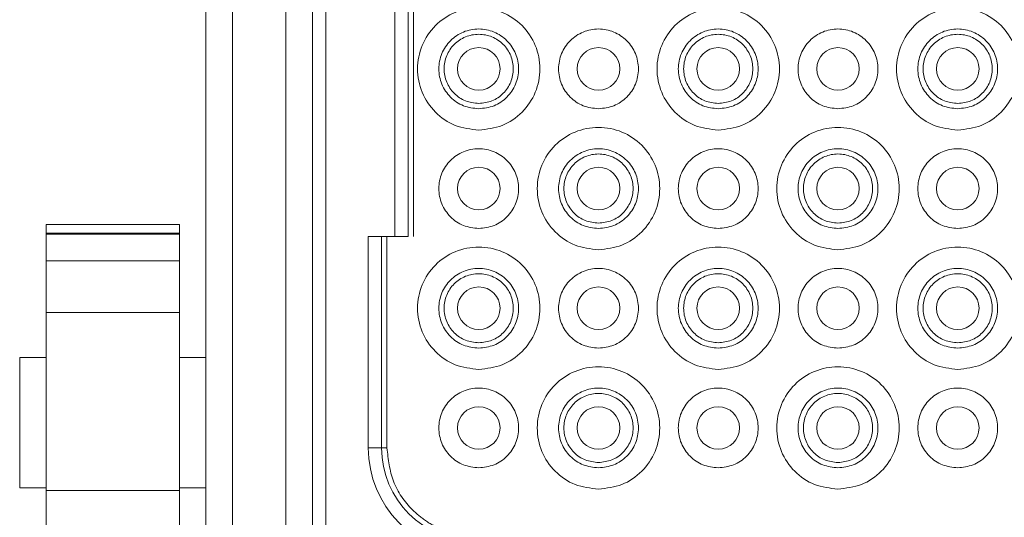
# Model space of a CAD drawing. Units: millimetres. Extents: x 2665 to 40517, y 6965 to 13640.
# Drawn here: x 10065 to 10139, y 10678 to 10715 of the extents above; entities that cross this region are included whole.
import ezdxf

# ---------------------------------------------------------------- set-up
doc = ezdxf.new("R2010")
doc.units = ezdxf.units.MM
doc.header["$LTSCALE"] = 50
doc.linetypes.add('PHANTOM', pattern=[26.5, 20, -1.5, 1, -1.5, 1, -1.5])

# ---------------------------------------------------------------- blocks, each defined once
blk = doc.blocks.new('view cc')
at = {"color": 7, "linetype": 'Continuous', "lineweight": 15}
for p, q in [((10078.589, 10132.75), (10078.589, 10248.75)), ((10086.589, 10248.75), (10086.589, 10132.75)), ((10087.589, 10155.375), (10087.589, 10226.125)), ((10093.789, 10178.15), (10093.789, 10203.35)), ((10076.589, 10179.05), (10066.589, 10179.05)), ((10066.589, 10179.05), (10066.589, 10179.046)), ((10076.589, 10179.046), (10066.589, 10179.046)), ((10066.589, 10178.398), (10066.589, 10179.046)), ((10076.589, 10179.046), (10076.589, 10179.05)), ((10076.589, 10179.046), (10076.589, 10178.398)), ((10066.589, 10178.398), (10076.589, 10178.398)), ((10066.589, 10178.398), (10066.589, 10178.331)), ((10076.589, 10178.331), (10066.589, 10178.331)), ((10066.589, 10178.331), (10066.589, 10178.317)), ((10076.589, 10178.317), (10066.589, 10178.317)), ((10066.589, 10176.305), (10066.589, 10178.317)), ((10076.589, 10178.331), (10076.589, 10178.398)), ((10076.589, 10178.317), (10076.589, 10178.331)), ((10076.589, 10178.317), (10076.589, 10176.305)), ((10090.789, 10178.15), (10092.789, 10178.15)), ((10091.789, 10162.25), (10091.789, 10178.15)), ((10076.589, 10176.305), (10066.589, 10176.305)), ((10066.589, 10172.428), (10066.589, 10176.305)), ((10076.589, 10176.305), (10076.589, 10172.428)), ((10076.589, 10172.428), (10066.589, 10172.428)), ((10066.589, 10159.037), (10066.589, 10172.428)), ((10076.589, 10172.428), (10076.589, 10159.037)), ((10066.589, 10169.05), (10064.589, 10169.05)), ((10064.589, 10169.05), (10064.589, 10159.25)), ((10078.589, 10169.05), (10076.589, 10169.05)), ((10064.589, 10159.25), (10066.589, 10159.25)), ((10066.589, 10125.982), (10066.589, 10159.037)), ((10076.589, 10159.037), (10066.589, 10159.037)), ((10076.589, 10159.25), (10078.589, 10159.25)), ((10076.589, 10159.037), (10076.589, 10125.982))]:
    blk.add_line(p, q, dxfattribs=at)
at = {"color": 8, "linetype": 'PHANTOM', "lineweight": 0}
for p, q in [((10080.589, 10132.75), (10080.589, 10248.75)), ((10084.589, 10132.75), (10084.589, 10248.75)), ((10092.789, 10178.15), (10092.789, 10203.35)), ((10094.189, 10203.35), (10094.189, 10178.15)), ((10090.789, 10162.25), (10090.789, 10178.15)), ((10092.189, 10178.15), (10092.189, 10162.25)), ((10090.789, 10162.25), (10091.789, 10162.25)), ((10092.189, 10162.25), (10091.789, 10162.25))]:
    blk.add_line(p, q, dxfattribs=at)
at = {"color": 7, "linetype": 'Continuous', "lineweight": 15}
for centre in [(10099.089, 10190.75), (10108.089, 10190.75), (10117.089, 10190.75), (10126.089, 10190.75), (10135.089, 10190.75), (10099.089, 10181.75), (10108.089, 10181.75), (10117.089, 10181.75), (10126.089, 10181.75), (10135.089, 10181.75), (10099.089, 10172.75), (10108.089, 10172.75), (10117.089, 10172.75), (10126.089, 10172.75), (10135.089, 10172.75), (10099.089, 10163.75), (10108.089, 10163.75), (10117.089, 10163.75), (10126.089, 10163.75), (10135.089, 10163.75)]:
    blk.add_circle(centre, 1.6, dxfattribs=at)
at = {"color": 8, "linetype": 'PHANTOM', "lineweight": 0}
blk.add_arc((10098.789, 10162.25), 8, 180, 268.56746, dxfattribs=at)
at = {"color": 7, "linetype": 'Continuous', "lineweight": 15}
blk.add_arc((10098.789, 10162.25), 7, 180, 270, dxfattribs=at)
for points, knots in [([(10099.089, 10186.15), (10099.691, 10186.219), (10100.895, 10186.358), (10102.426, 10187.421), (10103.449, 10188.942), (10103.808, 10190.751), (10103.449, 10192.556), (10102.426, 10194.088), (10100.895, 10195.111), (10099.089, 10195.47), (10097.283, 10195.111), (10095.751, 10194.088), (10094.728, 10192.556), (10094.369, 10190.751), (10094.728, 10188.942), (10095.751, 10187.421), (10097.282, 10186.358), (10098.487, 10186.219), (10099.089, 10186.15)], [0, 0, 0, 0, 0.0625, 0.125001, 0.187499, 0.249999, 0.3125, 0.375001, 0.4375, 0.500001, 0.562501, 0.624999, 0.6875, 0.750001, 0.812502, 0.875, 0.9375, 1, 1, 1, 1]), ([(10117.089, 10186.15), (10117.691, 10186.219), (10118.895, 10186.358), (10120.426, 10187.421), (10121.449, 10188.942), (10121.808, 10190.751), (10121.449, 10192.556), (10120.426, 10194.088), (10118.895, 10195.111), (10117.089, 10195.47), (10115.283, 10195.111), (10113.751, 10194.088), (10112.728, 10192.556), (10112.369, 10190.751), (10112.728, 10188.942), (10113.751, 10187.421), (10115.282, 10186.358), (10116.487, 10186.219), (10117.089, 10186.15)], [0, 0, 0, 0, 0.0625, 0.125, 0.187498, 0.249999, 0.3125, 0.375001, 0.437499, 0.5, 0.562501, 0.624999, 0.6875, 0.750001, 0.812502, 0.875, 0.9375, 1, 1, 1, 1]), ([(10135.089, 10186.15), (10135.691, 10186.219), (10136.895, 10186.358), (10138.426, 10187.421), (10139.449, 10188.942), (10139.808, 10190.751), (10139.449, 10192.556), (10138.426, 10194.088), (10136.895, 10195.111), (10135.089, 10195.47), (10133.283, 10195.111), (10131.751, 10194.088), (10130.728, 10192.556), (10130.369, 10190.751), (10130.728, 10188.942), (10131.751, 10187.421), (10133.282, 10186.358), (10134.487, 10186.219), (10135.089, 10186.15)], [0, 0, 0, 0, 0.0625, 0.125, 0.187498, 0.249999, 0.3125, 0.375001, 0.437499, 0.499999, 0.5625, 0.624999, 0.6875, 0.750001, 0.812501, 0.874999, 0.9375, 1, 1, 1, 1]), ([(10099.089, 10187.75), (10098.696, 10187.795), (10097.911, 10187.886), (10096.912, 10188.579), (10096.245, 10189.571), (10096.011, 10190.751), (10096.245, 10191.928), (10096.912, 10192.927), (10097.911, 10193.594), (10099.089, 10193.828), (10100.267, 10193.594), (10101.265, 10192.927), (10101.932, 10191.928), (10102.167, 10190.751), (10101.932, 10189.571), (10101.265, 10188.579), (10100.267, 10187.886), (10099.481, 10187.795), (10099.089, 10187.75)], [0, 0, 0, 0, 0.0625, 0.124999, 0.187502, 0.249999, 0.312502, 0.375, 0.437499, 0.499999, 0.5625, 0.624999, 0.687497, 0.75, 0.812497, 0.875, 0.937499, 1, 1, 1, 1]), ([(10108.089, 10187.75), (10108.481, 10187.795), (10109.267, 10187.886), (10110.265, 10188.579), (10110.932, 10189.571), (10111.167, 10190.751), (10110.932, 10191.928), (10110.265, 10192.927), (10109.267, 10193.594), (10108.089, 10193.828), (10106.911, 10193.594), (10105.912, 10192.927), (10105.245, 10191.928), (10105.011, 10190.751), (10105.245, 10189.571), (10105.912, 10188.579), (10106.911, 10187.886), (10107.696, 10187.795), (10108.089, 10187.75)], [0, 0, 0, 0, 0.062501, 0.125, 0.187503, 0.25, 0.312503, 0.375001, 0.4375, 0.500001, 0.562501, 0.625, 0.687498, 0.750001, 0.812497, 0.875001, 0.9375, 1, 1, 1, 1]), ([(10117.089, 10187.75), (10116.696, 10187.795), (10115.911, 10187.886), (10114.912, 10188.579), (10114.245, 10189.571), (10114.011, 10190.751), (10114.245, 10191.928), (10114.912, 10192.927), (10115.911, 10193.594), (10117.089, 10193.828), (10118.267, 10193.594), (10119.265, 10192.927), (10119.932, 10191.928), (10120.167, 10190.751), (10119.932, 10189.571), (10119.265, 10188.579), (10118.267, 10187.886), (10117.481, 10187.795), (10117.089, 10187.75)], [0, 0, 0, 0, 0.0625, 0.124999, 0.187503, 0.249999, 0.312502, 0.375, 0.437499, 0.5, 0.5625, 0.624999, 0.687497, 0.75, 0.812497, 0.875001, 0.9375, 1, 1, 1, 1]), ([(10126.089, 10187.75), (10126.481, 10187.795), (10127.267, 10187.886), (10128.265, 10188.579), (10128.932, 10189.571), (10129.167, 10190.751), (10128.932, 10191.928), (10128.265, 10192.927), (10127.267, 10193.594), (10126.089, 10193.828), (10124.911, 10193.594), (10123.912, 10192.927), (10123.245, 10191.928), (10123.011, 10190.751), (10123.245, 10189.571), (10123.912, 10188.579), (10124.911, 10187.886), (10125.696, 10187.795), (10126.089, 10187.75)], [0, 0, 0, 0, 0.0625, 0.124999, 0.187503, 0.249999, 0.312502, 0.375, 0.437499, 0.499999, 0.5625, 0.624999, 0.687497, 0.75, 0.812497, 0.875, 0.937499, 1, 1, 1, 1]), ([(10135.089, 10187.75), (10134.696, 10187.795), (10133.911, 10187.886), (10132.912, 10188.579), (10132.245, 10189.571), (10132.011, 10190.751), (10132.245, 10191.928), (10132.912, 10192.927), (10133.911, 10193.594), (10135.089, 10193.828), (10136.267, 10193.594), (10137.265, 10192.927), (10137.932, 10191.928), (10138.167, 10190.751), (10137.932, 10189.571), (10137.265, 10188.579), (10136.267, 10187.886), (10135.481, 10187.795), (10135.089, 10187.75)], [0, 0, 0, 0, 0.062501, 0.125, 0.187503, 0.25, 0.312503, 0.375001, 0.4375, 0.500001, 0.562501, 0.625, 0.687498, 0.750001, 0.812497, 0.875001, 0.9375, 1, 1, 1, 1]), ([(10099.089, 10188.15), (10098.748, 10188.189), (10098.068, 10188.267), (10097.202, 10188.869), (10096.624, 10189.728), (10096.421, 10190.751), (10096.624, 10191.771), (10097.202, 10192.637), (10098.068, 10193.215), (10099.089, 10193.418), (10100.11, 10193.215), (10100.975, 10192.637), (10101.553, 10191.771), (10101.756, 10190.751), (10101.553, 10189.728), (10100.975, 10188.869), (10100.11, 10188.267), (10099.429, 10188.189), (10099.089, 10188.15)], [0, 0, 0, 0, 0.062499, 0.125001, 0.187502, 0.249999, 0.312503, 0.374999, 0.4375, 0.499999, 0.562499, 0.625001, 0.687496, 0.75, 0.812497, 0.874999, 0.9375, 1, 1, 1, 1]), ([(10117.089, 10188.15), (10116.748, 10188.189), (10116.068, 10188.267), (10115.202, 10188.869), (10114.624, 10189.728), (10114.421, 10190.751), (10114.624, 10191.771), (10115.202, 10192.637), (10116.068, 10193.215), (10117.089, 10193.418), (10118.11, 10193.215), (10118.975, 10192.637), (10119.553, 10191.771), (10119.756, 10190.751), (10119.553, 10189.728), (10118.975, 10188.869), (10118.11, 10188.267), (10117.429, 10188.189), (10117.089, 10188.15)], [0, 0, 0, 0, 0.0625, 0.125001, 0.187502, 0.249999, 0.312504, 0.374999, 0.4375, 0.5, 0.5625, 0.625001, 0.687496, 0.750001, 0.812498, 0.874999, 0.9375, 1, 1, 1, 1]), ([(10135.089, 10188.15), (10134.748, 10188.189), (10134.068, 10188.267), (10133.202, 10188.869), (10132.624, 10189.728), (10132.421, 10190.751), (10132.624, 10191.771), (10133.202, 10192.637), (10134.068, 10193.215), (10135.089, 10193.418), (10136.11, 10193.215), (10136.975, 10192.637), (10137.553, 10191.771), (10137.756, 10190.751), (10137.553, 10189.728), (10136.975, 10188.869), (10136.11, 10188.267), (10135.429, 10188.189), (10135.089, 10188.15)], [0, 0, 0, 0, 0.0625, 0.125001, 0.187503, 0.25, 0.312504, 0.374999, 0.4375, 0.500001, 0.5625, 0.625001, 0.687497, 0.750001, 0.812498, 0.874999, 0.937501, 1, 1, 1, 1]), ([(10108.089, 10177.15), (10108.691, 10177.219), (10109.895, 10177.358), (10111.426, 10178.421), (10112.449, 10179.942), (10112.808, 10181.751), (10112.449, 10183.556), (10111.426, 10185.088), (10109.895, 10186.111), (10108.089, 10186.47), (10106.282, 10186.111), (10104.751, 10185.088), (10103.728, 10183.556), (10103.369, 10181.751), (10103.728, 10179.942), (10104.751, 10178.421), (10106.282, 10177.358), (10107.487, 10177.219), (10108.089, 10177.15)], [0, 0, 0, 0, 0.0625, 0.125001, 0.187502, 0.250002, 0.312499, 0.375, 0.4375, 0.5, 0.5625, 0.625001, 0.687502, 0.749998, 0.812499, 0.875, 0.937501, 1, 1, 1, 1]), ([(10126.089, 10177.15), (10126.691, 10177.219), (10127.895, 10177.358), (10129.426, 10178.421), (10130.449, 10179.942), (10130.808, 10181.751), (10130.449, 10183.556), (10129.426, 10185.088), (10127.895, 10186.111), (10126.089, 10186.47), (10124.282, 10186.111), (10122.751, 10185.088), (10121.728, 10183.556), (10121.369, 10181.751), (10121.728, 10179.942), (10122.751, 10178.421), (10124.282, 10177.358), (10125.487, 10177.219), (10126.089, 10177.15)], [0, 0, 0, 0, 0.062499, 0.125, 0.187501, 0.250002, 0.312498, 0.374999, 0.4375, 0.5, 0.5625, 0.625, 0.687501, 0.749998, 0.812498, 0.874999, 0.9375, 1, 1, 1, 1]), ([(10099.089, 10178.75), (10099.481, 10178.795), (10100.267, 10178.885), (10101.265, 10179.579), (10101.932, 10180.571), (10102.167, 10181.751), (10101.932, 10182.928), (10101.265, 10183.927), (10100.267, 10184.594), (10099.089, 10184.828), (10097.911, 10184.594), (10096.912, 10183.927), (10096.245, 10182.928), (10096.011, 10181.751), (10096.245, 10180.571), (10096.912, 10179.579), (10097.911, 10178.885), (10098.696, 10178.795), (10099.089, 10178.75)], [0, 0, 0, 0, 0.0625, 0.125002, 0.1875, 0.250003, 0.312499, 0.375002, 0.437501, 0.500001, 0.562499, 0.624998, 0.687501, 0.749998, 0.812501, 0.874999, 0.937501, 1, 1, 1, 1]), ([(10108.089, 10178.75), (10107.696, 10178.795), (10106.911, 10178.885), (10105.912, 10179.579), (10105.245, 10180.571), (10105.011, 10181.751), (10105.245, 10182.928), (10105.912, 10183.927), (10106.911, 10184.594), (10108.089, 10184.828), (10109.267, 10184.594), (10110.265, 10183.927), (10110.932, 10182.928), (10111.167, 10181.751), (10110.932, 10180.571), (10110.265, 10179.579), (10109.267, 10178.885), (10108.481, 10178.795), (10108.089, 10178.75)], [0, 0, 0, 0, 0.062499, 0.125001, 0.187499, 0.250002, 0.312498, 0.375001, 0.4375, 0.499999, 0.562499, 0.624998, 0.687501, 0.749997, 0.8125, 0.874998, 0.9375, 1, 1, 1, 1]), ([(10117.089, 10178.75), (10117.481, 10178.795), (10118.267, 10178.885), (10119.265, 10179.579), (10119.932, 10180.571), (10120.167, 10181.751), (10119.932, 10182.928), (10119.265, 10183.927), (10118.267, 10184.594), (10117.089, 10184.828), (10115.911, 10184.594), (10114.912, 10183.927), (10114.245, 10182.928), (10114.011, 10181.751), (10114.245, 10180.571), (10114.912, 10179.579), (10115.911, 10178.885), (10116.696, 10178.795), (10117.089, 10178.75)], [0, 0, 0, 0, 0.062499, 0.125001, 0.1875, 0.250002, 0.312499, 0.375002, 0.437501, 0.5, 0.562499, 0.624998, 0.687501, 0.749998, 0.812501, 0.874999, 0.937501, 1, 1, 1, 1]), ([(10126.089, 10178.75), (10125.696, 10178.795), (10124.911, 10178.885), (10123.912, 10179.579), (10123.245, 10180.571), (10123.011, 10181.751), (10123.245, 10182.928), (10123.912, 10183.927), (10124.911, 10184.594), (10126.089, 10184.828), (10127.267, 10184.594), (10128.265, 10183.927), (10128.932, 10182.928), (10129.167, 10181.751), (10128.932, 10180.571), (10128.265, 10179.579), (10127.267, 10178.885), (10126.481, 10178.795), (10126.089, 10178.75)], [0, 0, 0, 0, 0.0624996, 0.1250021, 0.1874999, 0.2500026, 0.3124991, 0.3750022, 0.4375012, 0.5000008, 0.5624996, 0.6249985, 0.6875017, 0.7499981, 0.8125009, 0.8749987, 0.9375012, 1, 1, 1, 1]), ([(10135.089, 10178.75), (10135.481, 10178.795), (10136.267, 10178.885), (10137.265, 10179.579), (10137.932, 10180.571), (10138.167, 10181.751), (10137.932, 10182.928), (10137.265, 10183.927), (10136.267, 10184.594), (10135.089, 10184.828), (10133.911, 10184.594), (10132.912, 10183.927), (10132.245, 10182.928), (10132.011, 10181.751), (10132.245, 10180.571), (10132.912, 10179.579), (10133.911, 10178.885), (10134.696, 10178.795), (10135.089, 10178.75)], [0, 0, 0, 0, 0.062499, 0.125001, 0.187499, 0.250002, 0.312498, 0.375001, 0.4375, 0.499999, 0.562499, 0.624998, 0.687501, 0.749997, 0.8125, 0.874998, 0.9375, 1, 1, 1, 1]), ([(10108.089, 10179.15), (10107.748, 10179.189), (10107.068, 10179.267), (10106.202, 10179.869), (10105.624, 10180.728), (10105.421, 10181.751), (10105.624, 10182.771), (10106.202, 10183.637), (10107.068, 10184.215), (10108.089, 10184.418), (10109.11, 10184.215), (10109.975, 10183.637), (10110.553, 10182.771), (10110.756, 10181.751), (10110.553, 10180.728), (10109.975, 10179.869), (10109.11, 10179.267), (10108.429, 10179.189), (10108.089, 10179.15)], [0, 0, 0, 0, 0.062499, 0.124999, 0.1875, 0.250003, 0.3125, 0.375, 0.4375, 0.5, 0.562499, 0.624999, 0.6875, 0.749996, 0.8125, 0.875001, 0.937501, 1, 1, 1, 1]), ([(10126.089, 10179.15), (10125.748, 10179.189), (10125.068, 10179.267), (10124.202, 10179.869), (10123.624, 10180.728), (10123.421, 10181.751), (10123.624, 10182.771), (10124.202, 10183.637), (10125.068, 10184.215), (10126.089, 10184.418), (10127.11, 10184.215), (10127.975, 10183.637), (10128.553, 10182.771), (10128.756, 10181.751), (10128.553, 10180.728), (10127.975, 10179.869), (10127.11, 10179.267), (10126.429, 10179.189), (10126.089, 10179.15)], [0, 0, 0, 0, 0.062499, 0.124999, 0.1875, 0.250004, 0.3125, 0.375001, 0.437501, 0.5, 0.5625, 0.625, 0.6875, 0.749997, 0.8125, 0.875001, 0.937501, 1, 1, 1, 1]), ([(10092.789, 10178.15), (10092.92, 10178.15), (10093.182, 10178.15), (10093.512, 10178.15), (10093.744, 10178.15), (10093.774, 10178.15), (10093.789, 10178.15)], [0, 0, 0, 0, 0.250011, 0.499979, 0.750015, 1, 1, 1, 1]), ([(10099.089, 10168.15), (10099.691, 10168.219), (10100.895, 10168.358), (10102.426, 10169.421), (10103.449, 10170.942), (10103.808, 10172.751), (10103.449, 10174.556), (10102.426, 10176.088), (10100.895, 10177.111), (10099.089, 10177.47), (10097.283, 10177.111), (10095.751, 10176.088), (10094.728, 10174.556), (10094.369, 10172.751), (10094.728, 10170.942), (10095.751, 10169.421), (10097.282, 10168.358), (10098.487, 10168.219), (10099.089, 10168.15)], [0, 0, 0, 0, 0.0625, 0.125001, 0.187499, 0.249999, 0.3125, 0.375001, 0.4375, 0.500001, 0.562501, 0.624999, 0.6875, 0.750001, 0.812502, 0.875, 0.9375, 1, 1, 1, 1]), ([(10117.089, 10168.15), (10117.691, 10168.219), (10118.895, 10168.358), (10120.426, 10169.421), (10121.449, 10170.942), (10121.808, 10172.751), (10121.449, 10174.556), (10120.426, 10176.088), (10118.895, 10177.111), (10117.089, 10177.47), (10115.283, 10177.111), (10113.751, 10176.088), (10112.728, 10174.556), (10112.369, 10172.751), (10112.728, 10170.942), (10113.751, 10169.421), (10115.282, 10168.358), (10116.487, 10168.219), (10117.089, 10168.15)], [0, 0, 0, 0, 0.0625, 0.125, 0.187498, 0.249999, 0.3125, 0.375001, 0.437499, 0.5, 0.562501, 0.624999, 0.6875, 0.750001, 0.812502, 0.875, 0.9375, 1, 1, 1, 1]), ([(10135.089, 10168.15), (10135.691, 10168.219), (10136.895, 10168.358), (10138.426, 10169.421), (10139.449, 10170.942), (10139.808, 10172.751), (10139.449, 10174.556), (10138.426, 10176.088), (10136.895, 10177.111), (10135.089, 10177.47), (10133.283, 10177.111), (10131.751, 10176.088), (10130.728, 10174.556), (10130.369, 10172.751), (10130.728, 10170.942), (10131.751, 10169.421), (10133.282, 10168.358), (10134.487, 10168.219), (10135.089, 10168.15)], [0, 0, 0, 0, 0.0625, 0.125, 0.187498, 0.249999, 0.3125, 0.375001, 0.437499, 0.499999, 0.5625, 0.624999, 0.6875, 0.750001, 0.812501, 0.874999, 0.9375, 1, 1, 1, 1]), ([(10099.089, 10169.75), (10098.696, 10169.795), (10097.911, 10169.885), (10096.912, 10170.579), (10096.245, 10171.571), (10096.011, 10172.751), (10096.245, 10173.928), (10096.912, 10174.927), (10097.911, 10175.594), (10099.089, 10175.828), (10100.267, 10175.594), (10101.265, 10174.927), (10101.932, 10173.928), (10102.167, 10172.751), (10101.932, 10171.571), (10101.265, 10170.579), (10100.267, 10169.885), (10099.481, 10169.795), (10099.089, 10169.75)], [0, 0, 0, 0, 0.0625, 0.124999, 0.187502, 0.249999, 0.312502, 0.375, 0.437499, 0.499999, 0.5625, 0.624999, 0.687497, 0.75, 0.812497, 0.875, 0.937499, 1, 1, 1, 1]), ([(10108.089, 10169.75), (10108.481, 10169.795), (10109.267, 10169.885), (10110.265, 10170.579), (10110.932, 10171.571), (10111.167, 10172.751), (10110.932, 10173.928), (10110.265, 10174.927), (10109.267, 10175.594), (10108.089, 10175.828), (10106.911, 10175.594), (10105.912, 10174.927), (10105.245, 10173.928), (10105.011, 10172.751), (10105.245, 10171.571), (10105.912, 10170.579), (10106.911, 10169.885), (10107.696, 10169.795), (10108.089, 10169.75)], [0, 0, 0, 0, 0.062501, 0.125, 0.187503, 0.25, 0.312503, 0.375001, 0.4375, 0.500001, 0.562501, 0.625, 0.687498, 0.750001, 0.812497, 0.875001, 0.9375, 1, 1, 1, 1]), ([(10117.089, 10169.75), (10116.696, 10169.795), (10115.911, 10169.885), (10114.912, 10170.579), (10114.245, 10171.571), (10114.011, 10172.751), (10114.245, 10173.928), (10114.912, 10174.927), (10115.911, 10175.594), (10117.089, 10175.828), (10118.267, 10175.594), (10119.265, 10174.927), (10119.932, 10173.928), (10120.167, 10172.751), (10119.932, 10171.571), (10119.265, 10170.579), (10118.267, 10169.885), (10117.481, 10169.795), (10117.089, 10169.75)], [0, 0, 0, 0, 0.0625, 0.124999, 0.187503, 0.249999, 0.312502, 0.375, 0.437499, 0.5, 0.5625, 0.624999, 0.687497, 0.75, 0.812497, 0.875001, 0.9375, 1, 1, 1, 1]), ([(10126.089, 10169.75), (10126.481, 10169.795), (10127.267, 10169.885), (10128.265, 10170.579), (10128.932, 10171.571), (10129.167, 10172.751), (10128.932, 10173.928), (10128.265, 10174.927), (10127.267, 10175.594), (10126.089, 10175.828), (10124.911, 10175.594), (10123.912, 10174.927), (10123.245, 10173.928), (10123.011, 10172.751), (10123.245, 10171.571), (10123.912, 10170.579), (10124.911, 10169.885), (10125.696, 10169.795), (10126.089, 10169.75)], [0, 0, 0, 0, 0.0625, 0.124999, 0.187503, 0.249999, 0.312502, 0.375, 0.437499, 0.499999, 0.5625, 0.624999, 0.687497, 0.75, 0.812497, 0.875, 0.937499, 1, 1, 1, 1]), ([(10135.089, 10169.75), (10134.696, 10169.795), (10133.911, 10169.885), (10132.912, 10170.579), (10132.245, 10171.571), (10132.011, 10172.751), (10132.245, 10173.928), (10132.912, 10174.927), (10133.911, 10175.594), (10135.089, 10175.828), (10136.267, 10175.594), (10137.265, 10174.927), (10137.932, 10173.928), (10138.167, 10172.751), (10137.932, 10171.571), (10137.265, 10170.579), (10136.267, 10169.885), (10135.481, 10169.795), (10135.089, 10169.75)], [0, 0, 0, 0, 0.062501, 0.125, 0.187503, 0.25, 0.312503, 0.375001, 0.4375, 0.500001, 0.562501, 0.625, 0.687498, 0.750001, 0.812497, 0.875001, 0.9375, 1, 1, 1, 1]), ([(10099.089, 10170.15), (10098.748, 10170.189), (10098.068, 10170.267), (10097.202, 10170.869), (10096.624, 10171.728), (10096.421, 10172.751), (10096.624, 10173.771), (10097.202, 10174.637), (10098.068, 10175.215), (10099.089, 10175.418), (10100.11, 10175.215), (10100.975, 10174.637), (10101.553, 10173.771), (10101.756, 10172.751), (10101.553, 10171.728), (10100.975, 10170.869), (10100.11, 10170.267), (10099.429, 10170.189), (10099.089, 10170.15)], [0, 0, 0, 0, 0.062499, 0.125, 0.187501, 0.249998, 0.312502, 0.374997, 0.437499, 0.499999, 0.562501, 0.625002, 0.687497, 0.750001, 0.812498, 0.874999, 0.9375, 1, 1, 1, 1]), ([(10117.089, 10170.15), (10116.748, 10170.189), (10116.068, 10170.267), (10115.202, 10170.869), (10114.624, 10171.728), (10114.421, 10172.751), (10114.624, 10173.771), (10115.202, 10174.637), (10116.068, 10175.215), (10117.089, 10175.418), (10118.11, 10175.215), (10118.975, 10174.637), (10119.553, 10173.771), (10119.756, 10172.751), (10119.553, 10171.728), (10118.975, 10170.869), (10118.11, 10170.267), (10117.429, 10170.189), (10117.089, 10170.15)], [0, 0, 0, 0, 0.0625, 0.125, 0.187502, 0.249999, 0.312503, 0.374998, 0.437498, 0.5, 0.562502, 0.625002, 0.687497, 0.750001, 0.812498, 0.875, 0.9375, 1, 1, 1, 1]), ([(10135.089, 10170.15), (10134.748, 10170.189), (10134.068, 10170.267), (10133.202, 10170.869), (10132.624, 10171.728), (10132.421, 10172.751), (10132.624, 10173.771), (10133.202, 10174.637), (10134.068, 10175.215), (10135.089, 10175.418), (10136.11, 10175.215), (10136.975, 10174.637), (10137.553, 10173.771), (10137.756, 10172.751), (10137.553, 10171.728), (10136.975, 10170.869), (10136.11, 10170.267), (10135.429, 10170.189), (10135.089, 10170.15)], [0, 0, 0, 0, 0.0625, 0.125001, 0.187502, 0.249999, 0.312503, 0.374998, 0.437499, 0.500001, 0.562501, 0.625002, 0.687498, 0.750002, 0.812498, 0.875, 0.937501, 1, 1, 1, 1]), ([(10108.089, 10159.15), (10108.691, 10159.219), (10109.895, 10159.358), (10111.426, 10160.421), (10112.449, 10161.942), (10112.808, 10163.751), (10112.449, 10165.556), (10111.426, 10167.088), (10109.895, 10168.111), (10108.089, 10168.47), (10106.282, 10168.111), (10104.751, 10167.088), (10103.728, 10165.556), (10103.369, 10163.751), (10103.728, 10161.942), (10104.751, 10160.421), (10106.282, 10159.358), (10107.487, 10159.219), (10108.089, 10159.15)], [0, 0, 0, 0, 0.0625, 0.125, 0.187501, 0.250002, 0.312502, 0.375, 0.437501, 0.5, 0.5625, 0.625, 0.687498, 0.749998, 0.812499, 0.875, 0.937501, 1, 1, 1, 1]), ([(10126.089, 10159.15), (10126.691, 10159.219), (10127.895, 10159.358), (10129.426, 10160.421), (10130.449, 10161.942), (10130.808, 10163.751), (10130.449, 10165.556), (10129.426, 10167.088), (10127.895, 10168.111), (10126.089, 10168.47), (10124.282, 10168.111), (10122.751, 10167.088), (10121.728, 10165.556), (10121.369, 10163.751), (10121.728, 10161.942), (10122.751, 10160.421), (10124.282, 10159.358), (10125.487, 10159.219), (10126.089, 10159.15)], [0, 0, 0, 0, 0.062499, 0.125, 0.187501, 0.250002, 0.312502, 0.375, 0.4375, 0.5, 0.562499, 0.625, 0.687498, 0.749998, 0.812499, 0.875, 0.9375, 1, 1, 1, 1]), ([(10099.089, 10160.75), (10099.481, 10160.795), (10100.267, 10160.886), (10101.265, 10161.579), (10101.932, 10162.571), (10102.167, 10163.751), (10101.932, 10164.928), (10101.265, 10165.927), (10100.267, 10166.594), (10099.089, 10166.828), (10097.911, 10166.594), (10096.912, 10165.927), (10096.245, 10164.928), (10096.011, 10163.751), (10096.245, 10162.571), (10096.912, 10161.579), (10097.911, 10160.886), (10098.696, 10160.795), (10099.089, 10160.75)], [0, 0, 0, 0, 0.062501, 0.125, 0.187498, 0.250001, 0.312497, 0.375001, 0.4375, 0.500001, 0.562501, 0.625, 0.687503, 0.75, 0.812503, 0.875001, 0.9375, 1, 1, 1, 1]), ([(10108.089, 10160.75), (10107.696, 10160.795), (10106.911, 10160.886), (10105.912, 10161.579), (10105.245, 10162.571), (10105.011, 10163.751), (10105.245, 10164.928), (10105.912, 10165.927), (10106.911, 10166.594), (10108.089, 10166.828), (10109.267, 10166.594), (10110.265, 10165.927), (10110.932, 10164.928), (10111.167, 10163.751), (10110.932, 10162.571), (10110.265, 10161.579), (10109.267, 10160.886), (10108.481, 10160.795), (10108.089, 10160.75)], [0, 0, 0, 0, 0.0625, 0.124999, 0.187497, 0.25, 0.312497, 0.375, 0.437499, 0.499999, 0.5625, 0.624999, 0.687503, 0.749999, 0.812502, 0.875, 0.937499, 1, 1, 1, 1]), ([(10108.089, 10161.15), (10107.748, 10161.189), (10107.068, 10161.268), (10106.202, 10161.869), (10105.624, 10162.728), (10105.421, 10163.751), (10105.624, 10164.771), (10106.202, 10165.637), (10107.068, 10166.215), (10108.089, 10166.418), (10109.11, 10166.215), (10109.975, 10165.637), (10110.553, 10164.771), (10110.756, 10163.751), (10110.553, 10162.728), (10109.975, 10161.869), (10109.109, 10161.268), (10108.429, 10161.189), (10108.089, 10161.15)], [0, 0, 0, 0, 0.062501, 0.124997, 0.187498, 0.250002, 0.312499, 0.375, 0.4375, 0.5, 0.562499, 0.625, 0.687501, 0.749998, 0.812501, 0.875003, 0.937499, 1, 1, 1, 1]), ([(10117.089, 10160.75), (10117.481, 10160.795), (10118.267, 10160.886), (10119.265, 10161.579), (10119.932, 10162.571), (10120.167, 10163.751), (10119.932, 10164.928), (10119.265, 10165.927), (10118.267, 10166.594), (10117.089, 10166.828), (10115.911, 10166.594), (10114.912, 10165.927), (10114.245, 10164.928), (10114.011, 10163.751), (10114.245, 10162.571), (10114.912, 10161.579), (10115.911, 10160.886), (10116.696, 10160.795), (10117.089, 10160.75)], [0, 0, 0, 0, 0.0625, 0.124999, 0.187498, 0.250001, 0.312497, 0.375001, 0.4375, 0.5, 0.562501, 0.625, 0.687503, 0.75, 0.812503, 0.875001, 0.9375, 1, 1, 1, 1]), ([(10126.089, 10160.75), (10125.696, 10160.795), (10124.911, 10160.886), (10123.912, 10161.579), (10123.245, 10162.571), (10123.011, 10163.751), (10123.245, 10164.928), (10123.912, 10165.927), (10124.911, 10166.594), (10126.089, 10166.828), (10127.267, 10166.594), (10128.265, 10165.927), (10128.932, 10164.928), (10129.167, 10163.751), (10128.932, 10162.571), (10128.265, 10161.579), (10127.267, 10160.886), (10126.481, 10160.795), (10126.089, 10160.75)], [0, 0, 0, 0, 0.062501, 0.125, 0.187498, 0.250001, 0.312497, 0.375001, 0.4375, 0.500001, 0.562501, 0.625, 0.687503, 0.75, 0.812503, 0.875001, 0.9375, 1, 1, 1, 1]), ([(10126.089, 10161.15), (10125.748, 10161.189), (10125.068, 10161.268), (10124.202, 10161.869), (10123.624, 10162.728), (10123.421, 10163.751), (10123.624, 10164.771), (10124.202, 10165.637), (10125.068, 10166.215), (10126.089, 10166.418), (10127.11, 10166.215), (10127.975, 10165.637), (10128.553, 10164.771), (10128.756, 10163.751), (10128.553, 10162.728), (10127.975, 10161.869), (10127.109, 10161.268), (10126.429, 10161.189), (10126.089, 10161.15)], [0, 0, 0, 0, 0.062501, 0.124997, 0.187499, 0.250002, 0.312499, 0.375, 0.437501, 0.5, 0.5625, 0.625, 0.687501, 0.749998, 0.812502, 0.875003, 0.937499, 1, 1, 1, 1]), ([(10135.089, 10160.75), (10135.481, 10160.795), (10136.267, 10160.886), (10137.265, 10161.579), (10137.932, 10162.571), (10138.167, 10163.751), (10137.932, 10164.928), (10137.265, 10165.927), (10136.267, 10166.594), (10135.089, 10166.828), (10133.911, 10166.594), (10132.912, 10165.927), (10132.245, 10164.928), (10132.011, 10163.751), (10132.245, 10162.571), (10132.912, 10161.579), (10133.911, 10160.886), (10134.696, 10160.795), (10135.089, 10160.75)], [0, 0, 0, 0, 0.0625, 0.124999, 0.187497, 0.25, 0.312497, 0.375, 0.437499, 0.499999, 0.5625, 0.624999, 0.687503, 0.749999, 0.812502, 0.875, 0.937499, 1, 1, 1, 1])]:
    blk.add_open_spline(points, degree=3, knots=knots, dxfattribs=at)
at = {"color": 8, "linetype": 'PHANTOM', "lineweight": 0}
blk.add_open_spline([(10098.789, 10155.65), (10097.954, 10155.739), (10096.669, 10155.877), (10095.13, 10156.705), (10093.767, 10157.815), (10092.48, 10159.668), (10092.285, 10161.393), (10092.189, 10162.25)], degree=3, knots=[0, 0, 0, 0, 0.241208, 0.371194, 0.501186, 0.752141, 1, 1, 1, 1], dxfattribs=at)

msp = doc.modelspace()

# ---------------------------------------------------------------- block references
msp.add_blockref('view cc', (0, 520.89))

doc.saveas('drawing.dxf')
